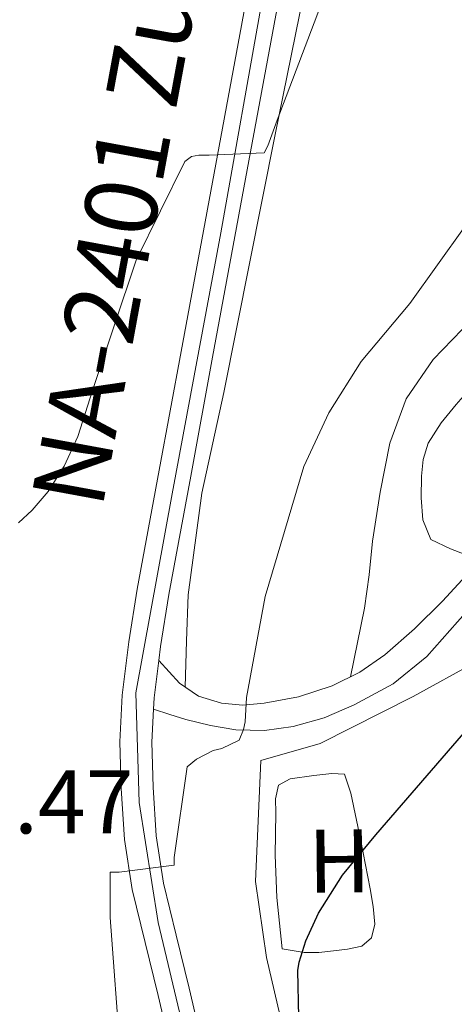
# Model space of a CAD drawing. Extents: x 621159 to 628065, y 729702 to 734452.
# Drawn here: x 627023 to 627072, y 732994 to 733103 of the extents above; entities that cross this region are included whole.
import ezdxf
from ezdxf.enums import TextEntityAlignment as Align

# ---------------------------------------------------------------- set-up
doc = ezdxf.new("R2010")
doc.units = 0
doc.header["$MEASUREMENT"] = 0
doc.linetypes.add('DGN Style 3', pattern=[109.29674, 78.0691, -31.22764])
doc.linetypes.add('DGN Style 4', pattern=[124.9886291, 62.45528000000001, -31.22764, 0.0780691, -31.22764])
for name, color, linetype in [('Nivel 20', 7, 'Continuous'), ('Nivel 21', 7, 'Continuous'), ('Nivel 23', 7, 'Continuous'), ('Nivel 36', 7, 'Continuous'), ('Nivel 37', 7, 'Continuous'), ('Nivel 4', 7, 'Continuous'), ('Nivel 41', 7, 'Continuous'), ('Nivel 44', 7, 'Continuous'), ('Nivel 5', 7, 'Continuous'), ('Nivel 54', 7, 'Continuous')]:
    doc.layers.add(name, color=color, linetype=linetype)
doc.styles.add('Style-arial', font='arial.shx', dxfattribs={"bigfont": 'arialbig.shx'})
doc.styles.add('Style-arialn', font='arialn.shx', dxfattribs={"bigfont": 'arialnbig.shx'})
doc.styles.add('Style-times', font='times.shx', dxfattribs={"bigfont": 'timesbig.shx'})

msp = doc.modelspace()

# ---------------------------------------------------------------- linework, layer by layer
at = {"layer": 'Nivel 20', "color": 92, "linetype": 'DGN Style 3', "lineweight": 0}
msp.add_polyline3d([(627058.8970000001, 732945.0800000001, 625.418), (627058.257, 732958.7760000001, 625.418), (627056.977, 732972.6640000001, 625.866), (627053.777, 732986.104, 625.29), (627050.7690000001, 732998.9040000001, 624.778), (627049.5530000001, 733007.352, 624.586), (627050.129, 733020.7919999999, 624.394), (627056.7209999999, 733022.648, 625.098), (627067.0249999999, 733027.896, 625.162), (627074.7690000001, 733032.1200000001, 625.546), (627081.581, 733029.9610000001, 628.044)], dxfattribs=at)
at = {"layer": 'Nivel 21', "color": 7, "linetype": 'Continuous', "lineweight": 13}
for points in [[(627062.737, 733181.8800000001, 607.946), (627059.378, 733163.966, 609.407), (627056.081, 733146.04, 610.89), (627052.5290000001, 733126.909, 612.427), (627048.977, 733107.7679999999, 613.8340000000001), (627045.1329999999, 733086.969, 615.197), (627041.297, 733066.1680000001, 616.522), (627038.8640000001, 733052.9850000001, 617.369), (627036.433, 733039.8, 618.186), (627035.4909999999, 733033.9299999999, 618.5120000000001), (627034.7690000001, 733028.024, 618.826), (627034.5050000001, 733022.8430000001, 619.1), (627034.6410000001, 733017.656, 619.402), (627034.9950000001, 733012.0279999999, 619.782), (627035.8570000001, 733006.456, 620.17), (627037.2960000001, 733000.561, 620.586), (627038.737, 732994.6799999999, 621.0020000000001), (627041.3589999999, 732983.4480000001, 621.692)], [(627066.2280000001, 733181.216, 607.946), (627062.872, 733163.317, 609.407), (627059.5760000001, 733145.3940000001, 610.89), (627056.023, 733126.26, 612.427), (627052.4720000001, 733107.121, 613.8340000000001), (627048.628, 733086.324, 615.197), (627044.7919999999, 733065.523, 616.522), (627042.3589999999, 733052.3400000001, 617.369), (627039.936, 733039.196, 618.186), (627039.0109999999, 733033.433, 618.5120000000001), (627038.8189999999, 733031.8630000001, 618.598), (627038.3119999999, 733027.7180000001, 618.826), (627038.2479999999, 733026.463, 618.896), (627038.061, 733022.7990000001, 619.1), (627038.192, 733017.814, 619.402), (627038.5320000001, 733012.412, 619.782), (627039.3459999999, 733007.1499999999, 620.17), (627040.7479999999, 733001.405, 620.586), (627042.1939999999, 732995.507, 621.0020000000001), (627044.8200000001, 732984.257, 621.692)]]:
    msp.add_polyline3d(points, dxfattribs=at)
at = {"layer": 'Nivel 21', "color": 7, "linetype": 'Continuous', "lineweight": 0}
msp.add_polyline3d([(627038.8189999999, 733031.8630000001, 618.598), (627039.962, 733030.6159999999, 618.904), (627041.105, 733029.368, 619.21), (627043.233, 733027.898, 619.6560000000001), (627045.777, 733027.128, 620.042), (627048.1470000001, 733026.923, 620.277), (627050.513, 733027.128, 620.49), (627054.3300000001, 733027.848, 620.953), (627058.065, 733029.048, 621.45), (627061.1200000001, 733030.5630000001, 621.963), (627063.889, 733032.504, 622.474), (627067.175, 733035.392, 622.934), (627070.2890000001, 733038.456, 623.242), (627073.7860000001, 733042.2239999999, 623.514), (627077.2010000001, 733046.0719999999, 623.562), (627079.7779999999, 733048.983, 623.436), (627081.8729999999, 733052.216, 623.306), (627083.098, 733055.4820000001, 623.1850000000001), (627084.1130000001, 733058.808, 623.114), (627084.574, 733060.3230000001, 623.114)], dxfattribs=at)
at = {"layer": 'Nivel 21', "color": 7, "linetype": 'DGN Style 3', "lineweight": 0}
msp.add_polyline3d([(627038.2479999999, 733026.463, 618.896), (627040.0279999999, 733025.899, 619.373), (627041.8090000001, 733025.3360000001, 619.85), (627044.55, 733024.648, 620.243), (627047.3770000001, 733024.1840000001, 620.426), (627050.544, 733024.105, 620.746), (627053.713, 733024.568, 621.066), (627057.172, 733025.524, 621.446), (627060.497, 733026.936, 621.8340000000001), (627064.8330000001, 733029.271, 622.3290000000001), (627068.561, 733032.3119999999, 622.794), (627071.9539999999, 733036.149, 623.167), (627075.345, 733039.9920000001, 623.37), (627078.4809999999, 733043.5419999999, 623.453), (627081.6170000001, 733047.0959999999, 623.434), (627083.3230000001, 733049.3049999999, 623.371), (627085.6699999999, 733050.9839999999, 623.659), (627088.017, 733052.6640000001, 623.946), (627089.257, 733053.379, 624.029), (627090.577, 733053.9439999999, 624.0740000000001), (627093.1370000001, 733054.2, 624.202), (627094.865, 733053.368, 625.354), (627096.2339999999, 733051.4550000001, 625.7)], dxfattribs=at)
at = {"layer": 'Nivel 23', "color": 7, "linetype": 'DGN Style 4', "lineweight": 0}
msp.add_polyline3d([(627067.496, 733197.71, 606.6750000000001), (627058.629, 733150.78, 610.546), (627054.385, 733128.1969999999, 612.3000000000001), (627045.7080000001, 733079.317, 615.662), (627040.3060000001, 733050.3640000001, 617.511), (627036.256, 733028.29, 618.8050000000001), (627036.642, 733016.1300000001, 619.515), (627038.764, 733002.8119999999, 620.457), (627044.5519999999, 732978.2990000001, 621.986), (627055.307, 732933.1000000001, 624.234), (627062.0590000001, 732913.0260000001, 625.518), (627069.969, 732893.9169999999, 626.506), (627074.163, 732884.398, 627.019), (627079.7579999999, 732876.6769999999, 627.532), (627084.5800000001, 732872.817, 627.888), (627088.246, 732871.852, 628.121), (627091.7180000001, 732872.2380000001, 628.347), (627098.084, 732874.94, 628.948), (627102.521, 732879.7650000001, 629.682), (627104.45, 732886.7139999999, 629.878), (627104.45, 732906.595, 630.833), (627103.29, 732929.7990000001, 631.748), (627104.4469999999, 732937.1340000001, 631.95), (627106.926, 732945.923, 632.399)], dxfattribs=at)
at = {"layer": 'Nivel 36', "color": 92, "linetype": 'Continuous', "lineweight": 0}
for points in [[(627041.746, 733028.926, 619.344), (627041.906, 733034.0430000001, 619.117), (627042.065, 733039.1599999999, 618.89), (627043.5830000001, 733050.4480000001, 618.293), (627046.033, 733061.6240000001, 617.61), (627048.8670000001, 733075.9280000001, 616.646), (627051.729, 733090.2320000001, 615.754), (627055.3130000001, 733107.9280000001, 614.8580000000001), (627058.8970000001, 733125.6240000001, 613.962), (627061.2010000001, 733137.8800000001, 612.874), (627063.5050000001, 733150.1359999999, 611.7860000000001), (627066.0789999999, 733165.523, 609.9250000000001), (627068.433, 733180.9199999999, 608.01)], [(627072.462, 733068.625, 620.904), (627069.2649999999, 733065.2720000001, 620.938), (627066.28, 733060.9040000001, 620.931), (627064.4650000001, 733055.9920000001, 620.938), (627063.3759999999, 733050.5700000001, 621.212), (627062.5449999999, 733045.112, 621.514), (627062.1599999999, 733041.389, 621.577), (627061.649, 733037.6880000001, 621.642), (627060.8740000001, 733033.872, 621.716), (627060.098, 733030.0560000001, 621.791)], [(627074.4510000001, 733042.9739999999, 623.523), (627072.818, 733043.6270000001, 623.542), (627071.185, 733044.28, 623.562), (627069.0090000001, 733045.304, 623.498), (627068.1130000001, 733047.48, 623.306), (627067.925, 733049.913, 623.11), (627067.9850000001, 733052.344, 622.922), (627068.146, 733054.189, 622.831), (627068.689, 733055.9920000001, 622.794), (627070.156, 733058.244, 622.763), (627071.825, 733060.28, 622.73), (627072.8330000001, 733061.4850000001, 622.692), (627073.9369999999, 733062.648, 622.666), (627074.95, 733063.5460000001, 622.666), (627075.9850000001, 733063.736, 622.666), (627077.777, 733062.328, 622.666), (627079.5689999999, 733061.048, 622.73), (627081.946, 733060.274, 622.922), (627084.324, 733059.5009999999, 623.114)], [(627052.497, 732999.8640000001, 624.778), (627052.209, 733002.712, 624.682), (627051.9210000001, 733005.56, 624.586), (627051.74, 733010.26, 624.226), (627051.7930000001, 733014.9680000001, 623.946), (627051.76, 733016.507, 623.946), (627052.1130000001, 733018.04, 623.946), (627053.3929999999, 733018.744, 623.946), (627056.017, 733019.128, 624.0740000000001), (627058.0009999999, 733019.3200000001, 624.138), (627059.409, 733019.256, 624.33), (627060.1130000001, 733017.1440000001, 624.586), (627061.2380000001, 733011.844, 624.971), (627062.2890000001, 733006.52, 625.226), (627062.5930000001, 733004.5700000001, 625.301), (627062.801, 733002.6159999999, 625.354), (627062.4169999999, 733001.0800000001, 625.354), (627061.3289999999, 733000.1840000001, 625.29), (627059.771, 732999.8559999999, 625.082), (627058.193, 732999.672, 624.9060000000001), (627056.557, 732999.4750000001, 624.873), (627054.929, 732999.48, 624.842), (627052.497, 732999.8640000001, 624.778)]]:
    msp.add_polyline3d(points, dxfattribs=at)
at = {"layer": 'Nivel 4', "color": 30, "linetype": 'Continuous', "lineweight": 30, "elevation": 625, "flags": 128}
msp.add_lwpolyline([(627054.594, 732981.9340000001), (627054.2420000001, 732997.4539999999), (627054.402, 732998.4140000001), (627055.138, 733000.75), (627056.5460000001, 733003.8219999999), (627059.202, 733008.0460000001), (627062.882, 733012.5260000001), (627073.122, 733024.334), (627073.666, 733025.294), (627081.6980000001, 733037.9979999999), (627082.402, 733038.7339999999), (627092.8659999999, 733049.5819999999), (627093.314, 733050.318), (627098.818, 733062.7660000001), (627099.1059999999, 733063.8219999999), (627103.362, 733079.3740000001), (627106.754, 733094.926), (627107.842, 733106.99)], dxfattribs=at)
at = {"layer": 'Nivel 5', "color": 30, "linetype": 'Continuous', "lineweight": 0, "flags": 128}
for points, elevation in [([(627034.5619999999, 732987.9820000001), (627033.4099999999, 733003.342), (627033.4099999999, 733008.398), (627034.402, 733008.398), (627040.514, 733009.166), (627040.514, 733010.03), (627041.9539999999, 733020.078), (627043.01, 733020.9099999999), (627044.8659999999, 733021.8700000001), (627045.794, 733022.094), (627047.746, 733023.0220000001), (627048.226, 733024.206), (627048.3859999999, 733025.0700000001), (627048.5460000001, 733027.7579999999), (627050.6259999999, 733038.99), (627054.9140000001, 733053.422), (627057.666, 733059.3740000001), (627061.2820000001, 733065.038), (627066.69, 733071.5020000001), (627075.8740000001, 733084.3659999999), (627076.514, 733085.55), (627080.034, 733095.0220000001), (627080.354, 733096.398), (627083.362, 733112.1740000001)], 620), ([(627023.2339999999, 733047.1499999999), (627024.77, 733048.558), (627026.53, 733050.638), (627028.3219999999, 733053.4539999999), (627029.8260000001, 733056.7180000001), (627031.4580000001, 733061.838), (627036.3219999999, 733076.3019999999), (627041.6980000001, 733087.246), (627042.4340000001, 733087.8219999999), (627043.2660000001, 733087.95), (627044.4180000001, 733087.95), (627050.4979999999, 733088.206), (627050.9140000001, 733088.9739999999), (627051.97, 733091.8219999999), (627058.1780000001, 733108.2380000001)], 615)]:
    msp.add_lwpolyline(points, dxfattribs=dict(at, elevation=elevation))
at = {"layer": 'Nivel 54', "color": 9, "linetype": 'Continuous', "lineweight": 0}
for points in [[(627062.737, 733181.8800000001, 607.946), (627059.378, 733163.966, 609.407), (627056.081, 733146.04, 610.89), (627052.5290000001, 733126.909, 612.427), (627048.977, 733107.7679999999, 613.8340000000001), (627045.1329999999, 733086.969, 615.197), (627041.297, 733066.1680000001, 616.522), (627038.8640000001, 733052.9850000001, 617.369), (627036.433, 733039.8, 618.186), (627035.4909999999, 733033.9299999999, 618.5120000000001), (627034.7690000001, 733028.024, 618.826), (627034.5050000001, 733022.8430000001, 619.1), (627034.6410000001, 733017.656, 619.402), (627034.9950000001, 733012.0279999999, 619.782), (627035.8570000001, 733006.456, 620.17), (627037.2960000001, 733000.561, 620.586), (627038.737, 732994.6799999999, 621.0020000000001), (627041.3589999999, 732983.4480000001, 621.692)], [(627044.8200000001, 732984.257, 621.692), (627042.1939999999, 732995.507, 621.0020000000001), (627040.7479999999, 733001.405, 620.586), (627039.3459999999, 733007.1499999999, 620.17), (627038.5320000001, 733012.412, 619.782), (627038.192, 733017.814, 619.402), (627038.061, 733022.7990000001, 619.1), (627038.2479999999, 733026.463, 618.896), (627038.3119999999, 733027.7180000001, 618.826), (627038.8189999999, 733031.8630000001, 618.598), (627039.0109999999, 733033.433, 618.5120000000001), (627039.936, 733039.196, 618.186), (627042.3589999999, 733052.3400000001, 617.369), (627044.7919999999, 733065.523, 616.522), (627048.628, 733086.324, 615.197), (627052.4720000001, 733107.121, 613.8340000000001), (627056.023, 733126.26, 612.427), (627059.5760000001, 733145.3940000001, 610.89), (627062.872, 733163.317, 609.407), (627066.2280000001, 733181.216, 607.946)]]:
    msp.add_polyline3d(points, dxfattribs=at)

# ---------------------------------------------------------------- texts
at = {"layer": 'Nivel 37', "color": 92, "linetype": 'Continuous', "lineweight": 0, "style": 'Style-arialn', "width": 1.000006000039429}
msp.add_text('H', height=6.999954, rotation=0.575083318189426, dxfattribs=at).set_placement((627058.8529594624, 733009.6199855129, 624.884), align=Align.MIDDLE_CENTER)
at = {"layer": 'Nivel 41', "color": 7, "linetype": 'Continuous', "lineweight": 0, "style": 'Style-arial'}
msp.add_text('616.47', height=7.000002, dxfattribs=at).set_placement((627006.854, 733012.686, 616.472))
at = {"layer": 'Nivel 44', "color": 1, "linetype": 'Continuous', "lineweight": 0, "style": 'Style-times'}
msp.add_text('NA-2401 Zuhatzu (Izagaondoa)', height=7.999998000000001, rotation=79.55123889402597, dxfattribs=at).set_placement((627042.7594009705, 733126.1480942555, 610.7040000000001), align=Align.MIDDLE_CENTER)

doc.saveas('drawing.dxf')
